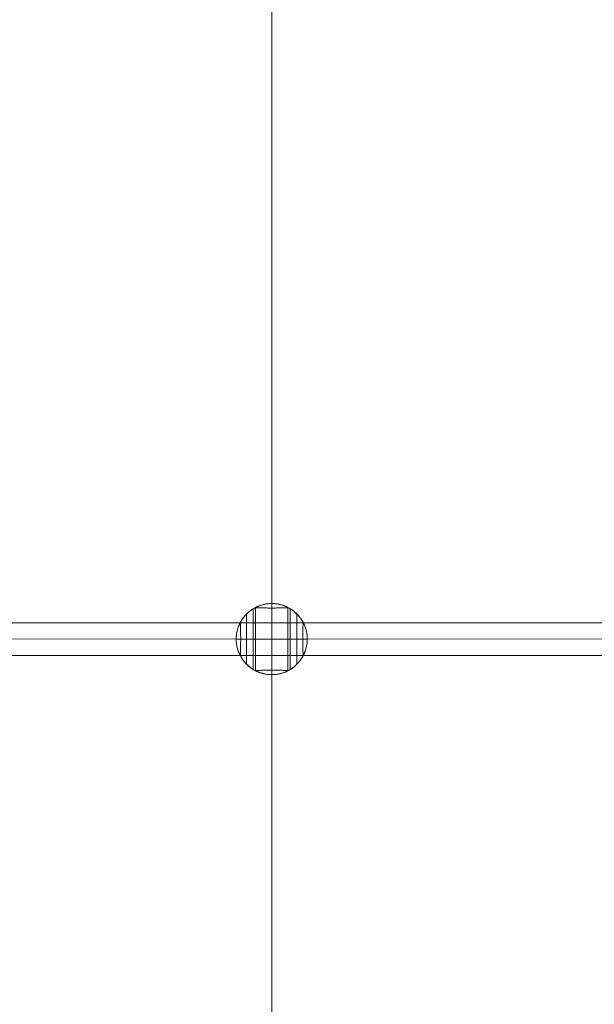
# Model space of a CAD drawing. Units: millimetres. Extents: x 2409 to 15109, y 1344 to 14044.
# Drawn here: x 9283 to 9566, y 3650 to 4134 of the extents above; entities that cross this region are included whole.
import ezdxf

# ---------------------------------------------------------------- set-up
doc = ezdxf.new("R2010")
doc.units = ezdxf.units.MM
doc.layers.add('område', color=7, linetype='Continuous', lineweight=9)
doc.layers.add('taifun', color=251, linetype='Continuous', lineweight=9)

msp = doc.modelspace()

# ---------------------------------------------------------------- linework, layer by layer
at = {"layer": 'område'}
msp.add_circle((8759.18, 7694.31), 6350, dxfattribs=at)
at = {"layer": 'taifun', "flags": 128}
for points in [[(9406.86, 3424.65), (9406.86, 3466.67), (9406.86, 3829.58), (9406.86, 4209.57), (9406.86, 4646.49), (9406.86, 4688.51)], [(9397.73, 3814.53), (9397.73, 3814.55), (9397.73, 3814.59), (9397.73, 3814.65), (9397.73, 3814.75), (9397.73, 3814.87), (9397.73, 3815.01), (9397.73, 3815.19), (9397.73, 3815.38), (9397.73, 3815.61), (9397.73, 3815.86), (9397.73, 3816.13), (9397.73, 3816.43), (9397.73, 3816.75), (9397.73, 3817.09), (9397.73, 3817.46), (9397.73, 3817.85), (9397.73, 3818.26), (9397.73, 3818.69), (9397.73, 3819.13), (9397.73, 3819.6), (9397.73, 3820.08), (9397.73, 3820.59), (9397.73, 3821.1), (9397.73, 3821.64), (9397.73, 3822.18), (9397.73, 3822.74), (9397.73, 3823.31), (9397.73, 3823.9), (9397.73, 3824.49), (9397.73, 3825.09), (9397.73, 3825.7), (9397.73, 3826.32), (9397.73, 3826.94), (9397.73, 3827.56), (9397.73, 3828.2), (9397.73, 3828.83), (9397.73, 3829.46), (9397.73, 3830.1), (9397.73, 3830.73), (9397.73, 3831.36), (9397.73, 3831.99), (9397.73, 3832.61), (9397.73, 3833.22), (9397.73, 3833.84), (9397.73, 3834.44), (9397.73, 3835.03), (9397.73, 3835.61), (9397.73, 3836.19), (9397.73, 3836.74), (9397.73, 3837.29), (9397.73, 3837.82), (9397.73, 3838.34), (9397.73, 3838.84), (9397.73, 3839.33), (9397.73, 3839.79), (9397.73, 3840.24), (9397.73, 3840.67), (9397.73, 3841.08), (9397.73, 3841.47), (9397.73, 3841.83), (9397.73, 3842.18), (9397.73, 3842.5), (9397.73, 3842.79), (9397.73, 3843.07), (9397.73, 3843.32), (9397.73, 3843.54), (9397.73, 3843.74), (9397.73, 3843.91), (9397.73, 3844.06), (9397.73, 3844.18), (9397.73, 3844.27), (9397.73, 3844.34), (9397.73, 3844.38), (9397.73, 3844.39)], [(9398.86, 3813.91), (9398.86, 3845.02)], [(9414.85, 3813.91), (9414.85, 3845.02)], [(9415.98, 3814.53), (9415.98, 3814.55), (9415.98, 3814.59), (9415.98, 3814.65), (9415.98, 3814.75), (9415.98, 3814.87), (9415.98, 3815.01), (9415.98, 3815.19), (9415.98, 3815.38), (9415.98, 3815.61), (9415.98, 3815.86), (9415.98, 3816.13), (9415.98, 3816.43), (9415.98, 3816.75), (9415.98, 3817.09), (9415.98, 3817.46), (9415.98, 3817.85), (9415.98, 3818.26), (9415.98, 3818.69), (9415.98, 3819.13), (9415.98, 3819.6), (9415.98, 3820.08), (9415.98, 3820.59), (9415.98, 3821.1), (9415.98, 3821.64), (9415.98, 3822.18), (9415.98, 3822.74), (9415.98, 3823.31), (9415.98, 3823.9), (9415.98, 3824.49), (9415.98, 3825.09), (9415.98, 3825.7), (9415.98, 3826.32), (9415.98, 3826.94), (9415.98, 3827.56), (9415.98, 3828.2), (9415.98, 3828.83), (9415.98, 3829.46), (9415.98, 3830.1), (9415.98, 3830.73), (9415.98, 3831.36), (9415.98, 3831.99), (9415.98, 3832.61), (9415.98, 3833.22), (9415.98, 3833.84), (9415.98, 3834.44), (9415.98, 3835.03), (9415.98, 3835.61), (9415.98, 3836.19), (9415.98, 3836.74), (9415.98, 3837.29), (9415.98, 3837.82), (9415.98, 3838.34), (9415.98, 3838.84), (9415.98, 3839.33), (9415.98, 3839.79), (9415.98, 3840.24), (9415.98, 3840.67), (9415.98, 3841.08), (9415.98, 3841.47), (9415.98, 3841.83), (9415.98, 3842.18), (9415.98, 3842.5), (9415.98, 3842.79), (9415.98, 3843.07), (9415.98, 3843.32), (9415.98, 3843.54), (9415.98, 3843.74), (9415.98, 3843.91), (9415.98, 3844.06), (9415.98, 3844.18), (9415.98, 3844.27), (9415.98, 3844.34), (9415.98, 3844.38), (9415.98, 3844.39)], [(7881.18, 3837.53), (9629.8, 3837.53)], [(9391.31, 3837.46), (9422.4, 3837.46)], [(9394.49, 3841.84), (9394.49, 3841.82), (9394.49, 3841.78), (9394.49, 3841.72), (9394.49, 3841.63), (9394.49, 3841.51), (9394.49, 3841.36), (9394.49, 3841.19), (9394.49, 3841), (9394.49, 3840.78), (9394.49, 3840.54), (9394.49, 3840.27), (9394.49, 3839.98), (9394.49, 3839.67), (9394.49, 3839.34), (9394.49, 3838.98), (9394.49, 3838.61), (9394.49, 3838.21), (9394.49, 3837.8), (9394.49, 3837.37), (9394.49, 3836.92), (9394.49, 3836.46), (9394.49, 3835.98), (9394.49, 3835.48), (9394.49, 3834.98), (9394.49, 3834.46), (9394.49, 3833.93), (9394.49, 3833.4), (9394.49, 3832.85), (9394.49, 3832.3), (9394.49, 3831.74), (9394.49, 3831.17), (9394.49, 3830.61), (9394.49, 3830.04), (9394.49, 3829.46), (9394.49, 3828.89), (9394.49, 3828.32), (9394.49, 3827.75), (9394.49, 3827.19), (9394.49, 3826.63), (9394.49, 3826.08), (9394.49, 3825.53), (9394.49, 3824.99), (9394.49, 3824.46), (9394.49, 3823.95), (9394.49, 3823.44), (9394.49, 3822.95), (9394.49, 3822.47), (9394.49, 3822), (9394.49, 3821.56), (9394.49, 3821.13), (9394.49, 3820.71), (9394.49, 3820.32), (9394.49, 3819.94), (9394.49, 3819.59), (9394.49, 3819.26), (9394.49, 3818.94), (9394.49, 3818.65), (9394.49, 3818.38), (9394.49, 3818.14), (9394.49, 3817.92), (9394.49, 3817.73), (9394.49, 3817.56), (9394.49, 3817.42), (9394.49, 3817.3), (9394.49, 3817.21), (9394.49, 3817.14), (9394.49, 3817.1), (9394.49, 3817.09)], [(9419.22, 3841.84), (9419.22, 3841.82), (9419.22, 3841.78), (9419.22, 3841.72), (9419.22, 3841.63), (9419.22, 3841.51), (9419.22, 3841.36), (9419.22, 3841.19), (9419.22, 3841), (9419.22, 3840.78), (9419.22, 3840.54), (9419.22, 3840.27), (9419.22, 3839.98), (9419.22, 3839.67), (9419.22, 3839.34), (9419.22, 3838.98), (9419.22, 3838.61), (9419.22, 3838.21), (9419.22, 3837.8), (9419.22, 3837.37), (9419.22, 3836.92), (9419.22, 3836.46), (9419.22, 3835.98), (9419.22, 3835.48), (9419.22, 3834.98), (9419.22, 3834.46), (9419.22, 3833.93), (9419.22, 3833.4), (9419.22, 3832.85), (9419.22, 3832.3), (9419.22, 3831.74), (9419.22, 3831.17), (9419.22, 3830.61), (9419.22, 3830.04), (9419.22, 3829.46), (9419.22, 3828.89), (9419.22, 3828.32), (9419.22, 3827.75), (9419.22, 3827.19), (9419.22, 3826.63), (9419.22, 3826.08), (9419.22, 3825.53), (9419.22, 3824.99), (9419.22, 3824.46), (9419.22, 3823.95), (9419.22, 3823.44), (9419.22, 3822.95), (9419.22, 3822.47), (9419.22, 3822), (9419.22, 3821.56), (9419.22, 3821.13), (9419.22, 3820.71), (9419.22, 3820.32), (9419.22, 3819.94), (9419.22, 3819.59), (9419.22, 3819.26), (9419.22, 3818.94), (9419.22, 3818.65), (9419.22, 3818.38), (9419.22, 3818.14), (9419.22, 3817.92), (9419.22, 3817.73), (9419.22, 3817.56), (9419.22, 3817.42), (9419.22, 3817.3), (9419.22, 3817.21), (9419.22, 3817.14), (9419.22, 3817.1), (9419.22, 3817.09)], [(9629.8, 3821.47), (7881.18, 3821.47)], [(9391.31, 3821.46), (9422.4, 3821.46)]]:
    msp.add_lwpolyline(points, dxfattribs=at)
for points in [[(9391.29, 3837.45), (9391.28, 3837.42), (9391.26, 3837.38), (9391.23, 3837.32), (9391.2, 3837.26), (9391.15, 3837.17), (9391.11, 3837.08), (9391.06, 3836.97), (9391, 3836.85), (9390.93, 3836.68), (9390.84, 3836.5), (9390.76, 3836.3), (9390.67, 3836.09), (9390.58, 3835.87), (9390.49, 3835.63), (9390.4, 3835.38), (9390.31, 3835.12), (9390.22, 3834.85), (9390.13, 3834.56), (9390.04, 3834.26), (9389.95, 3833.94), (9389.87, 3833.61), (9389.78, 3833.26), (9389.71, 3832.91), (9389.64, 3832.54), (9389.58, 3832.17), (9389.53, 3831.79), (9389.48, 3831.41), (9389.44, 3831.02), (9389.41, 3830.63), (9389.39, 3830.24), (9389.37, 3829.85), (9389.37, 3829.46), (9389.37, 3829.08), (9389.39, 3828.69), (9389.41, 3828.3), (9389.44, 3827.91), (9389.48, 3827.52), (9389.53, 3827.13), (9389.58, 3826.75), (9389.64, 3826.38), (9389.71, 3826.02), (9389.78, 3825.66), (9389.87, 3825.32), (9389.95, 3824.99), (9390.04, 3824.67), (9390.13, 3824.37), (9390.22, 3824.08), (9390.31, 3823.81), (9390.4, 3823.55), (9390.49, 3823.3), (9390.58, 3823.06), (9390.67, 3822.83), (9390.76, 3822.62), (9390.84, 3822.42), (9390.93, 3822.24), (9391, 3822.08), (9391.06, 3821.96), (9391.11, 3821.85), (9391.15, 3821.75), (9391.2, 3821.67), (9391.23, 3821.6), (9391.26, 3821.55), (9391.28, 3821.5), (9391.29, 3821.48), (9391.62, 3820.87), (9391.97, 3820.28), (9392.34, 3819.71), (9392.73, 3819.15), (9393.14, 3818.6), (9393.58, 3818.07), (9394.03, 3817.56), (9394.51, 3817.07), (9395.01, 3816.59), (9395.52, 3816.14), (9396.05, 3815.7), (9396.6, 3815.29), (9397.16, 3814.9), (9397.74, 3814.53), (9398.33, 3814.18), (9398.93, 3813.86), (9399.55, 3813.56), (9400.18, 3813.29), (9400.82, 3813.04), (9401.46, 3812.82), (9402.12, 3812.62), (9402.78, 3812.45), (9403.45, 3812.3), (9404.13, 3812.18), (9404.8, 3812.08), (9405.49, 3812.02), (9406.17, 3811.98), (9406.85, 3811.96), (9407.54, 3811.98), (9408.22, 3812.02), (9408.91, 3812.08), (9409.58, 3812.18), (9410.26, 3812.3), (9410.93, 3812.45), (9411.59, 3812.62), (9412.25, 3812.82), (9412.89, 3813.04), (9413.53, 3813.29), (9414.16, 3813.56), (9414.77, 3813.86), (9415.38, 3814.18), (9415.97, 3814.53), (9416.55, 3814.9), (9417.11, 3815.29), (9417.66, 3815.7), (9418.19, 3816.14), (9418.7, 3816.59), (9419.2, 3817.07), (9419.67, 3817.56), (9420.13, 3818.07), (9420.56, 3818.6), (9420.98, 3819.15), (9421.37, 3819.71), (9421.74, 3820.28), (9422.09, 3820.87), (9422.42, 3821.48), (9422.43, 3821.5), (9422.45, 3821.55), (9422.48, 3821.6), (9422.51, 3821.67), (9422.55, 3821.75), (9422.6, 3821.85), (9422.65, 3821.96), (9422.71, 3822.08), (9422.78, 3822.24), (9422.87, 3822.42), (9422.95, 3822.62), (9423.04, 3822.83), (9423.13, 3823.06), (9423.22, 3823.3), (9423.31, 3823.55), (9423.4, 3823.81), (9423.49, 3824.08), (9423.58, 3824.37), (9423.67, 3824.67), (9423.76, 3824.99), (9423.84, 3825.32), (9423.92, 3825.66), (9424, 3826.02), (9424.07, 3826.38), (9424.13, 3826.75), (9424.18, 3827.13), (9424.23, 3827.52), (9424.27, 3827.91), (9424.3, 3828.3), (9424.32, 3828.69), (9424.34, 3829.08), (9424.34, 3829.46), (9424.34, 3829.85), (9424.32, 3830.24), (9424.3, 3830.63), (9424.27, 3831.02), (9424.23, 3831.41), (9424.18, 3831.79), (9424.13, 3832.17), (9424.07, 3832.54), (9424, 3832.91), (9423.92, 3833.26), (9423.84, 3833.61), (9423.76, 3833.94), (9423.67, 3834.26), (9423.58, 3834.56), (9423.49, 3834.85), (9423.4, 3835.12), (9423.31, 3835.38), (9423.22, 3835.63), (9423.13, 3835.87), (9423.04, 3836.09), (9422.95, 3836.3), (9422.87, 3836.5), (9422.78, 3836.68), (9422.71, 3836.85), (9422.65, 3836.97), (9422.6, 3837.08), (9422.55, 3837.17), (9422.51, 3837.26), (9422.48, 3837.32), (9422.45, 3837.38), (9422.43, 3837.42), (9422.42, 3837.45), (9422.09, 3838.05), (9421.74, 3838.64), (9421.37, 3839.22), (9420.98, 3839.78), (9420.56, 3840.32), (9420.13, 3840.85), (9419.67, 3841.37), (9419.2, 3841.86), (9418.7, 3842.33), (9418.19, 3842.79), (9417.66, 3843.22), (9417.11, 3843.63), (9416.55, 3844.03), (9415.97, 3844.39), (9415.38, 3844.74), (9414.77, 3845.06), (9414.16, 3845.36), (9413.53, 3845.64), (9412.89, 3845.88), (9412.25, 3846.11), (9411.59, 3846.31), (9410.93, 3846.48), (9410.26, 3846.63), (9409.58, 3846.75), (9408.91, 3846.84), (9408.22, 3846.91), (9407.54, 3846.95), (9406.85, 3846.96), (9406.17, 3846.95), (9405.49, 3846.91), (9404.8, 3846.84), (9404.13, 3846.75), (9403.45, 3846.63), (9402.78, 3846.48), (9402.12, 3846.31), (9401.46, 3846.11), (9400.82, 3845.88), (9400.18, 3845.64), (9399.55, 3845.36), (9398.93, 3845.06), (9398.33, 3844.74), (9397.74, 3844.39), (9397.16, 3844.03), (9396.6, 3843.63), (9396.05, 3843.22), (9395.52, 3842.79), (9395.01, 3842.33), (9394.51, 3841.86), (9394.03, 3841.37), (9393.58, 3840.85), (9393.14, 3840.32), (9392.73, 3839.78), (9392.34, 3839.22), (9391.97, 3838.64), (9391.62, 3838.05)], [(9422.42, 3837.45), (9422.41, 3837.46), (9422.4, 3837.46), (9422.39, 3837.45), (9422.37, 3837.42), (9422.36, 3837.38), (9422.35, 3837.31), (9422.34, 3837.23), (9422.33, 3837.12), (9422.31, 3837), (9422.3, 3836.85), (9422.29, 3836.69), (9422.28, 3836.51), (9422.27, 3836.31), (9422.25, 3836.1), (9422.24, 3835.87), (9422.24, 3835.63), (9422.22, 3835.38), (9422.22, 3835.12), (9422.21, 3834.85), (9422.2, 3834.55), (9422.19, 3834.24), (9422.18, 3833.93), (9422.18, 3833.59), (9422.17, 3833.25), (9422.16, 3832.89), (9422.16, 3832.52), (9422.16, 3832.15), (9422.15, 3831.77), (9422.15, 3831.39), (9422.15, 3831), (9422.14, 3830.61), (9422.14, 3830.23), (9422.14, 3829.84), (9422.14, 3829.46), (9422.14, 3829.08), (9422.14, 3828.7), (9422.14, 3828.31), (9422.15, 3827.93), (9422.15, 3827.54), (9422.15, 3827.16), (9422.16, 3826.78), (9422.16, 3826.4), (9422.16, 3826.04), (9422.17, 3825.68), (9422.18, 3825.33), (9422.18, 3825), (9422.19, 3824.68), (9422.2, 3824.37), (9422.21, 3824.08), (9422.22, 3823.81), (9422.22, 3823.54), (9422.24, 3823.29), (9422.24, 3823.05), (9422.25, 3822.83), (9422.27, 3822.61), (9422.28, 3822.42), (9422.29, 3822.23), (9422.3, 3822.07), (9422.31, 3821.93), (9422.33, 3821.81), (9422.34, 3821.7), (9422.35, 3821.61), (9422.36, 3821.55), (9422.37, 3821.5), (9422.39, 3821.47), (9422.4, 3821.46), (9422.41, 3821.47), (9422.42, 3821.48), (9422.09, 3820.87), (9421.74, 3820.28), (9421.37, 3819.71), (9420.98, 3819.15), (9420.56, 3818.6), (9420.13, 3818.07), (9419.67, 3817.56), (9419.2, 3817.07), (9418.7, 3816.59), (9418.19, 3816.14), (9417.66, 3815.7), (9417.11, 3815.29), (9416.55, 3814.9), (9415.97, 3814.53), (9415.38, 3814.18), (9414.77, 3813.86), (9414.16, 3813.56), (9413.53, 3813.29), (9412.89, 3813.04), (9412.25, 3812.82), (9411.59, 3812.62), (9410.93, 3812.45), (9410.26, 3812.3), (9409.58, 3812.18), (9408.91, 3812.08), (9408.22, 3812.02), (9407.54, 3811.98), (9406.85, 3811.96), (9406.17, 3811.98), (9405.49, 3812.02), (9404.8, 3812.08), (9404.13, 3812.18), (9403.45, 3812.3), (9402.78, 3812.45), (9402.12, 3812.62), (9401.46, 3812.82), (9400.82, 3813.04), (9400.18, 3813.29), (9399.55, 3813.56), (9398.93, 3813.86), (9398.33, 3814.18), (9397.74, 3814.53), (9397.16, 3814.9), (9396.6, 3815.29), (9396.05, 3815.7), (9395.52, 3816.14), (9395.01, 3816.59), (9394.51, 3817.07), (9394.03, 3817.56), (9393.58, 3818.07), (9393.14, 3818.6), (9392.73, 3819.15), (9392.34, 3819.71), (9391.97, 3820.28), (9391.62, 3820.87), (9391.29, 3821.48), (9391.3, 3821.47), (9391.31, 3821.46), (9391.32, 3821.47), (9391.33, 3821.5), (9391.35, 3821.55), (9391.36, 3821.61), (9391.37, 3821.7), (9391.38, 3821.81), (9391.39, 3821.93), (9391.41, 3822.07), (9391.42, 3822.23), (9391.43, 3822.42), (9391.44, 3822.61), (9391.46, 3822.83), (9391.47, 3823.05), (9391.47, 3823.29), (9391.49, 3823.54), (9391.49, 3823.81), (9391.5, 3824.08), (9391.51, 3824.37), (9391.52, 3824.68), (9391.53, 3825), (9391.53, 3825.33), (9391.54, 3825.68), (9391.55, 3826.04), (9391.55, 3826.4), (9391.55, 3826.78), (9391.56, 3827.16), (9391.56, 3827.54), (9391.56, 3827.93), (9391.57, 3828.31), (9391.57, 3828.7), (9391.57, 3829.08), (9391.57, 3829.46), (9391.57, 3829.84), (9391.57, 3830.23), (9391.57, 3830.61), (9391.56, 3831), (9391.56, 3831.39), (9391.56, 3831.77), (9391.55, 3832.15), (9391.55, 3832.52), (9391.55, 3832.89), (9391.54, 3833.25), (9391.53, 3833.59), (9391.53, 3833.93), (9391.52, 3834.24), (9391.51, 3834.55), (9391.5, 3834.85), (9391.49, 3835.12), (9391.49, 3835.38), (9391.47, 3835.63), (9391.47, 3835.87), (9391.46, 3836.1), (9391.44, 3836.31), (9391.43, 3836.51), (9391.42, 3836.69), (9391.41, 3836.85), (9391.39, 3837), (9391.38, 3837.12), (9391.37, 3837.23), (9391.36, 3837.31), (9391.35, 3837.38), (9391.33, 3837.42), (9391.32, 3837.45), (9391.31, 3837.46), (9391.3, 3837.46), (9391.29, 3837.45), (9391.62, 3838.05), (9391.97, 3838.64), (9392.34, 3839.22), (9392.73, 3839.78), (9393.14, 3840.32), (9393.58, 3840.85), (9394.03, 3841.37), (9394.51, 3841.86), (9395.01, 3842.33), (9395.52, 3842.79), (9396.05, 3843.22), (9396.6, 3843.63), (9397.16, 3844.03), (9397.74, 3844.39), (9398.33, 3844.74), (9398.93, 3845.06), (9399.55, 3845.36), (9400.18, 3845.64), (9400.82, 3845.88), (9401.46, 3846.11), (9402.12, 3846.31), (9402.78, 3846.48), (9403.45, 3846.63), (9404.13, 3846.75), (9404.8, 3846.84), (9405.49, 3846.91), (9406.17, 3846.95), (9406.85, 3846.96), (9407.54, 3846.95), (9408.22, 3846.91), (9408.91, 3846.84), (9409.58, 3846.75), (9410.26, 3846.63), (9410.93, 3846.48), (9411.59, 3846.31), (9412.25, 3846.11), (9412.89, 3845.88), (9413.53, 3845.64), (9414.16, 3845.36), (9414.77, 3845.06), (9415.38, 3844.74), (9415.97, 3844.39), (9416.55, 3844.03), (9417.11, 3843.63), (9417.66, 3843.22), (9418.19, 3842.79), (9418.7, 3842.33), (9419.2, 3841.86), (9419.67, 3841.37), (9420.13, 3840.85), (9420.56, 3840.32), (9420.98, 3839.78), (9421.37, 3839.22), (9421.74, 3838.64), (9422.09, 3838.05)], [(9414.83, 3845.04), (9414.85, 3845.03), (9414.85, 3845.02), (9414.84, 3845.01), (9414.81, 3844.99), (9414.76, 3844.98), (9414.7, 3844.97), (9414.61, 3844.96), (9414.51, 3844.94), (9414.38, 3844.93), (9414.24, 3844.92), (9414.08, 3844.91), (9413.9, 3844.9), (9413.7, 3844.88), (9413.49, 3844.87), (9413.26, 3844.86), (9413.02, 3844.85), (9412.77, 3844.84), (9412.51, 3844.84), (9412.23, 3844.82), (9411.94, 3844.82), (9411.63, 3844.81), (9411.31, 3844.8), (9410.98, 3844.79), (9410.63, 3844.79), (9410.28, 3844.78), (9409.91, 3844.78), (9409.54, 3844.77), (9409.16, 3844.77), (9408.78, 3844.76), (9408.39, 3844.76), (9408.01, 3844.76), (9407.62, 3844.76), (9407.24, 3844.76), (9406.85, 3844.76), (9406.47, 3844.76), (9406.09, 3844.76), (9405.7, 3844.76), (9405.32, 3844.76), (9404.93, 3844.76), (9404.55, 3844.77), (9404.17, 3844.77), (9403.8, 3844.78), (9403.43, 3844.78), (9403.08, 3844.79), (9402.73, 3844.79), (9402.4, 3844.8), (9402.08, 3844.81), (9401.77, 3844.82), (9401.48, 3844.82), (9401.2, 3844.84), (9400.94, 3844.84), (9400.69, 3844.85), (9400.45, 3844.86), (9400.22, 3844.87), (9400.01, 3844.88), (9399.81, 3844.9), (9399.63, 3844.91), (9399.47, 3844.92), (9399.32, 3844.93), (9399.2, 3844.94), (9399.1, 3844.96), (9399.01, 3844.97), (9398.95, 3844.98), (9398.9, 3844.99), (9398.87, 3845.01), (9398.86, 3845.02), (9398.86, 3845.03), (9398.88, 3845.04), (9398.9, 3845.05), (9398.95, 3845.07), (9399, 3845.1), (9399.07, 3845.13), (9399.15, 3845.17), (9399.25, 3845.22), (9399.35, 3845.27), (9399.48, 3845.33), (9399.64, 3845.4), (9399.82, 3845.48), (9400.02, 3845.57), (9400.23, 3845.66), (9400.45, 3845.75), (9400.7, 3845.84), (9400.94, 3845.93), (9401.2, 3846.02), (9401.47, 3846.11), (9401.76, 3846.2), (9402.07, 3846.29), (9402.38, 3846.38), (9402.72, 3846.46), (9403.06, 3846.54), (9403.41, 3846.62), (9403.77, 3846.69), (9404.15, 3846.75), (9404.53, 3846.8), (9404.91, 3846.85), (9405.3, 3846.89), (9405.69, 3846.92), (9406.08, 3846.94), (9406.47, 3846.96), (9406.85, 3846.96), (9407.24, 3846.96), (9407.63, 3846.94), (9408.02, 3846.92), (9408.41, 3846.89), (9408.8, 3846.85), (9409.18, 3846.8), (9409.56, 3846.75), (9409.94, 3846.69), (9410.3, 3846.62), (9410.65, 3846.54), (9410.99, 3846.46), (9411.33, 3846.38), (9411.64, 3846.29), (9411.95, 3846.2), (9412.24, 3846.11), (9412.51, 3846.02), (9412.77, 3845.93), (9413.01, 3845.84), (9413.25, 3845.75), (9413.48, 3845.66), (9413.69, 3845.57), (9413.89, 3845.48), (9414.07, 3845.4), (9414.23, 3845.33), (9414.35, 3845.27), (9414.46, 3845.22), (9414.56, 3845.17), (9414.64, 3845.13), (9414.71, 3845.1), (9414.76, 3845.07), (9414.8, 3845.05)], [(9406.85, 3846.96), (9406.85, 3846.95), (9406.85, 3846.91), (9406.85, 3846.84), (9406.85, 3846.75), (9406.85, 3846.63), (9406.85, 3846.48), (9406.85, 3846.3), (9406.85, 3846.11), (9406.85, 3845.88), (9406.85, 3845.63), (9406.85, 3845.35), (9406.85, 3845.05), (9406.85, 3844.73), (9406.85, 3844.38), (9406.85, 3844.01), (9406.85, 3843.62), (9406.85, 3843.21), (9406.85, 3842.77), (9406.85, 3842.31), (9406.85, 3841.84), (9406.85, 3841.34), (9406.85, 3840.83), (9406.85, 3840.3), (9406.85, 3839.75), (9406.85, 3839.19), (9406.85, 3838.61), (9406.85, 3838.01), (9406.85, 3837.41), (9406.85, 3836.79), (9406.85, 3836.16), (9406.85, 3835.52), (9406.85, 3834.87), (9406.85, 3834.21), (9406.85, 3833.55), (9406.85, 3832.88), (9406.85, 3832.2), (9406.85, 3831.52), (9406.85, 3830.84), (9406.85, 3830.15), (9406.85, 3829.46), (9406.85, 3828.78), (9406.85, 3828.09), (9406.85, 3827.41), (9406.85, 3826.72), (9406.85, 3826.05), (9406.85, 3825.38), (9406.85, 3824.71), (9406.85, 3824.05), (9406.85, 3823.4), (9406.85, 3822.77), (9406.85, 3822.14), (9406.85, 3821.52), (9406.85, 3820.91), (9406.85, 3820.32), (9406.85, 3819.74), (9406.85, 3819.18), (9406.85, 3818.63), (9406.85, 3818.1), (9406.85, 3817.59), (9406.85, 3817.09), (9406.85, 3816.61), (9406.85, 3816.16), (9406.85, 3815.72), (9406.85, 3815.31), (9406.85, 3814.91), (9406.85, 3814.54), (9406.85, 3814.19), (9406.85, 3813.87), (9406.85, 3813.57), (9406.85, 3813.3), (9406.85, 3813.05), (9406.85, 3812.82), (9406.85, 3812.62), (9406.85, 3812.45), (9406.85, 3812.3), (9406.85, 3812.18), (9406.85, 3812.08), (9406.85, 3812.02), (9406.85, 3811.98), (9406.85, 3811.96), (9406.85, 3829.46)], [(9398.88, 3813.89), (9398.9, 3813.88), (9398.95, 3813.86), (9399, 3813.83), (9399.07, 3813.79), (9399.15, 3813.75), (9399.25, 3813.71), (9399.35, 3813.65), (9399.48, 3813.6), (9399.64, 3813.52), (9399.82, 3813.44), (9400.02, 3813.36), (9400.23, 3813.27), (9400.45, 3813.18), (9400.7, 3813.09), (9400.94, 3812.99), (9401.2, 3812.9), (9401.47, 3812.81), (9401.76, 3812.72), (9402.07, 3812.63), (9402.38, 3812.55), (9402.72, 3812.46), (9403.06, 3812.38), (9403.41, 3812.31), (9403.77, 3812.24), (9404.15, 3812.17), (9404.53, 3812.12), (9404.91, 3812.07), (9405.3, 3812.04), (9405.69, 3812.01), (9406.08, 3811.98), (9406.47, 3811.97), (9406.85, 3811.96), (9407.24, 3811.97), (9407.63, 3811.98), (9408.02, 3812.01), (9408.41, 3812.04), (9408.8, 3812.07), (9409.18, 3812.12), (9409.56, 3812.17), (9409.94, 3812.24), (9410.3, 3812.31), (9410.65, 3812.38), (9410.99, 3812.46), (9411.33, 3812.55), (9411.64, 3812.63), (9411.95, 3812.72), (9412.24, 3812.81), (9412.51, 3812.9), (9412.77, 3812.99), (9413.01, 3813.09), (9413.25, 3813.18), (9413.48, 3813.27), (9413.69, 3813.36), (9413.89, 3813.44), (9414.07, 3813.52), (9414.23, 3813.6), (9414.35, 3813.65), (9414.46, 3813.71), (9414.56, 3813.75), (9414.64, 3813.79), (9414.71, 3813.83), (9414.76, 3813.86), (9414.8, 3813.88), (9414.83, 3813.89), (9414.85, 3813.9), (9414.85, 3813.91), (9414.84, 3813.92), (9414.81, 3813.93), (9414.76, 3813.94), (9414.7, 3813.96), (9414.61, 3813.97), (9414.51, 3813.98), (9414.38, 3814), (9414.24, 3814.01), (9414.08, 3814.02), (9413.9, 3814.03), (9413.7, 3814.04), (9413.49, 3814.05), (9413.26, 3814.06), (9413.02, 3814.07), (9412.77, 3814.08), (9412.51, 3814.09), (9412.23, 3814.1), (9411.94, 3814.11), (9411.63, 3814.12), (9411.31, 3814.12), (9410.98, 3814.13), (9410.63, 3814.13), (9410.28, 3814.14), (9409.91, 3814.15), (9409.54, 3814.15), (9409.16, 3814.16), (9408.78, 3814.16), (9408.39, 3814.16), (9408.01, 3814.16), (9407.62, 3814.16), (9407.24, 3814.16), (9406.85, 3814.17), (9406.47, 3814.16), (9406.09, 3814.16), (9405.7, 3814.16), (9405.32, 3814.16), (9404.93, 3814.16), (9404.55, 3814.16), (9404.17, 3814.15), (9403.8, 3814.15), (9403.43, 3814.14), (9403.08, 3814.13), (9402.73, 3814.13), (9402.4, 3814.12), (9402.08, 3814.12), (9401.77, 3814.11), (9401.48, 3814.1), (9401.2, 3814.09), (9400.94, 3814.08), (9400.69, 3814.07), (9400.45, 3814.06), (9400.22, 3814.05), (9400.01, 3814.04), (9399.81, 3814.03), (9399.63, 3814.02), (9399.47, 3814.01), (9399.32, 3814), (9399.2, 3813.98), (9399.1, 3813.97), (9399.01, 3813.96), (9398.95, 3813.94), (9398.9, 3813.93), (9398.87, 3813.92), (9398.86, 3813.91), (9398.86, 3813.9), (9398.88, 3813.89), (9398.27, 3814.22), (9397.68, 3814.56), (9397.11, 3814.93), (9396.55, 3815.33), (9396, 3815.74), (9395.47, 3816.18), (9394.96, 3816.64), (9394.47, 3817.11), (9393.99, 3817.61), (9393.54, 3818.12), (9393.11, 3818.65), (9392.69, 3819.2), (9392.3, 3819.76), (9391.93, 3820.34), (9391.59, 3820.93), (9391.26, 3821.53), (9390.97, 3822.15), (9390.69, 3822.78), (9390.45, 3823.42), (9390.22, 3824.07), (9390.02, 3824.72), (9389.85, 3825.39), (9389.7, 3826.06), (9389.58, 3826.73), (9389.49, 3827.41), (9389.42, 3828.09), (9389.38, 3828.78), (9389.37, 3829.46), (9406.85, 3829.46), (9424.34, 3829.46), (9424.33, 3829.46), (9424.29, 3829.46), (9424.22, 3829.46), (9424.13, 3829.46), (9424, 3829.46), (9423.86, 3829.46), (9423.68, 3829.46), (9423.49, 3829.46), (9423.26, 3829.46), (9423.01, 3829.46), (9422.73, 3829.46), (9422.43, 3829.46), (9422.11, 3829.46), (9421.77, 3829.46), (9421.39, 3829.46), (9421, 3829.46), (9420.59, 3829.46), (9420.15, 3829.46), (9419.7, 3829.46), (9419.22, 3829.46), (9418.72, 3829.46), (9418.21, 3829.46), (9417.68, 3829.46), (9417.13, 3829.46), (9416.57, 3829.46), (9415.99, 3829.46), (9415.4, 3829.46), (9414.79, 3829.46), (9414.17, 3829.46), (9413.55, 3829.46), (9412.91, 3829.46), (9412.26, 3829.46), (9411.6, 3829.46), (9410.94, 3829.46), (9410.27, 3829.46), (9409.59, 3829.46), (9408.91, 3829.46), (9408.23, 3829.46), (9407.54, 3829.46), (9406.86, 3829.46), (9406.17, 3829.46), (9405.48, 3829.46), (9404.8, 3829.46), (9404.12, 3829.46), (9403.44, 3829.46), (9402.77, 3829.46), (9402.11, 3829.46), (9401.45, 3829.46), (9400.8, 3829.46), (9400.16, 3829.46), (9399.53, 3829.46), (9398.92, 3829.46), (9398.31, 3829.46), (9397.72, 3829.46), (9397.14, 3829.46), (9396.58, 3829.46), (9396.03, 3829.46), (9395.5, 3829.46), (9394.98, 3829.46), (9394.49, 3829.46), (9394.01, 3829.46), (9393.56, 3829.46), (9393.12, 3829.46), (9392.71, 3829.46), (9392.31, 3829.46), (9391.94, 3829.46), (9391.6, 3829.46), (9391.27, 3829.46), (9390.97, 3829.46), (9390.7, 3829.46), (9390.45, 3829.46), (9390.22, 3829.46), (9390.02, 3829.46), (9389.85, 3829.46), (9389.71, 3829.46), (9389.58, 3829.46), (9389.49, 3829.46), (9389.42, 3829.46), (9389.38, 3829.46), (9389.37, 3829.46), (9389.38, 3830.15), (9389.42, 3830.83), (9389.49, 3831.51), (9389.58, 3832.19), (9389.7, 3832.87), (9389.85, 3833.54), (9390.02, 3834.2), (9390.22, 3834.86), (9390.45, 3835.51), (9390.69, 3836.14), (9390.97, 3836.77), (9391.26, 3837.39), (9391.59, 3838), (9391.93, 3838.59), (9392.3, 3839.17), (9392.69, 3839.73), (9393.11, 3840.27), (9393.54, 3840.81), (9393.99, 3841.32), (9394.47, 3841.81), (9394.96, 3842.29), (9395.47, 3842.74), (9396, 3843.18), (9396.55, 3843.6), (9397.11, 3843.99), (9397.68, 3844.36), (9398.27, 3844.71), (9398.88, 3845.04), (9398.27, 3844.71), (9397.68, 3844.36), (9397.11, 3843.99), (9396.55, 3843.6), (9396, 3843.18), (9395.47, 3842.74), (9394.96, 3842.29), (9394.47, 3841.81), (9393.99, 3841.32), (9393.54, 3840.81), (9393.11, 3840.27), (9392.69, 3839.73), (9392.3, 3839.17), (9391.93, 3838.59), (9391.59, 3838), (9391.26, 3837.39), (9390.97, 3836.77), (9390.69, 3836.14), (9390.45, 3835.51), (9390.22, 3834.86), (9390.02, 3834.2), (9389.85, 3833.54), (9389.7, 3832.87), (9389.58, 3832.19), (9389.49, 3831.51), (9389.42, 3830.83), (9389.38, 3830.15), (9389.37, 3829.46), (9389.38, 3828.78), (9389.42, 3828.09), (9389.49, 3827.41), (9389.58, 3826.73), (9389.7, 3826.06), (9389.85, 3825.39), (9390.02, 3824.72), (9390.22, 3824.07), (9390.45, 3823.42), (9390.69, 3822.78), (9390.97, 3822.15), (9391.26, 3821.53), (9391.59, 3820.93), (9391.93, 3820.34), (9392.3, 3819.76), (9392.69, 3819.2), (9393.11, 3818.65), (9393.54, 3818.12), (9393.99, 3817.61), (9394.47, 3817.11), (9394.96, 3816.64), (9395.47, 3816.18), (9396, 3815.74), (9396.55, 3815.33), (9397.11, 3814.93), (9397.68, 3814.56), (9398.27, 3814.22)], [(9406.85, 3814.17), (9406.85, 3844.76), (9406.85, 3844.41), (9406.85, 3844.04), (9406.85, 3843.65), (9406.85, 3843.24), (9406.85, 3842.8), (9406.85, 3842.34), (9406.85, 3841.87), (9406.85, 3841.37), (9406.85, 3840.86), (9406.85, 3840.33), (9406.85, 3839.77), (9406.85, 3839.21), (9406.85, 3838.63), (9406.85, 3838.04), (9406.85, 3837.43), (9406.85, 3836.81), (9406.85, 3836.18), (9406.85, 3835.54), (9406.85, 3834.89), (9406.85, 3834.23), (9406.85, 3833.56), (9406.85, 3832.89), (9406.85, 3832.21), (9406.85, 3831.53), (9406.85, 3830.84), (9406.85, 3830.15), (9406.85, 3829.46), (9406.85, 3828.77), (9406.85, 3828.09), (9406.85, 3827.4), (9406.85, 3826.72), (9406.85, 3826.04), (9406.85, 3825.36), (9406.85, 3824.7), (9406.85, 3824.04), (9406.85, 3823.39), (9406.85, 3822.75), (9406.85, 3822.12), (9406.85, 3821.49), (9406.85, 3820.89), (9406.85, 3820.29), (9406.85, 3819.71), (9406.85, 3819.15), (9406.85, 3818.6), (9406.85, 3818.07), (9406.85, 3817.56), (9406.85, 3817.06), (9406.85, 3816.58), (9406.85, 3816.12), (9406.85, 3815.69), (9406.85, 3815.28), (9406.85, 3814.88), (9406.85, 3814.51)], [(9424.34, 3829.46), (9424.33, 3828.78), (9424.29, 3828.09), (9424.22, 3827.41), (9424.13, 3826.73), (9424.01, 3826.06), (9423.86, 3825.39), (9423.69, 3824.72), (9423.49, 3824.07), (9423.26, 3823.42), (9423.02, 3822.78), (9422.74, 3822.15), (9422.45, 3821.53), (9422.12, 3820.93), (9421.78, 3820.34), (9421.41, 3819.76), (9421.02, 3819.2), (9420.6, 3818.65), (9420.17, 3818.12), (9419.72, 3817.61), (9419.24, 3817.11), (9418.75, 3816.64), (9418.24, 3816.18), (9417.71, 3815.74), (9417.16, 3815.33), (9416.6, 3814.93), (9416.03, 3814.56), (9415.44, 3814.22), (9414.83, 3813.89), (9415.44, 3814.22), (9416.03, 3814.56), (9416.6, 3814.93), (9417.16, 3815.33), (9417.71, 3815.74), (9418.24, 3816.18), (9418.75, 3816.64), (9419.24, 3817.11), (9419.72, 3817.61), (9420.17, 3818.12), (9420.6, 3818.65), (9421.02, 3819.2), (9421.41, 3819.76), (9421.78, 3820.34), (9422.12, 3820.93), (9422.45, 3821.53), (9422.74, 3822.15), (9423.02, 3822.78), (9423.26, 3823.42), (9423.49, 3824.07), (9423.69, 3824.72), (9423.86, 3825.39), (9424.01, 3826.06), (9424.13, 3826.73), (9424.22, 3827.41), (9424.29, 3828.09), (9424.33, 3828.78), (9424.34, 3829.46), (9424.33, 3830.15), (9424.29, 3830.83), (9424.22, 3831.51), (9424.13, 3832.19), (9424.01, 3832.87), (9423.86, 3833.54), (9423.69, 3834.2), (9423.49, 3834.86), (9423.26, 3835.51), (9423.02, 3836.14), (9422.74, 3836.77), (9422.45, 3837.39), (9422.12, 3838), (9421.78, 3838.59), (9421.41, 3839.17), (9421.02, 3839.73), (9420.6, 3840.27), (9420.17, 3840.81), (9419.72, 3841.32), (9419.24, 3841.81), (9418.75, 3842.29), (9418.24, 3842.74), (9417.71, 3843.18), (9417.16, 3843.6), (9416.6, 3843.99), (9416.03, 3844.36), (9415.44, 3844.71), (9414.83, 3845.04), (9415.44, 3844.71), (9416.03, 3844.36), (9416.6, 3843.99), (9417.16, 3843.6), (9417.71, 3843.18), (9418.24, 3842.74), (9418.75, 3842.29), (9419.24, 3841.81), (9419.72, 3841.32), (9420.17, 3840.81), (9420.6, 3840.27), (9421.02, 3839.73), (9421.41, 3839.17), (9421.78, 3838.59), (9422.12, 3838), (9422.45, 3837.39), (9422.74, 3836.77), (9423.02, 3836.14), (9423.26, 3835.51), (9423.49, 3834.86), (9423.69, 3834.2), (9423.86, 3833.54), (9424.01, 3832.87), (9424.13, 3832.19), (9424.22, 3831.51), (9424.29, 3830.83), (9424.33, 3830.15)], [(7881.18, 3829.54), (9629.8, 3829.46)], [(9422.14, 3829.46), (9421.79, 3829.46), (9421.42, 3829.46), (9421.03, 3829.46), (9420.62, 3829.46), (9420.18, 3829.46), (9419.73, 3829.46), (9419.25, 3829.46), (9418.75, 3829.46), (9418.24, 3829.46), (9417.71, 3829.46), (9417.16, 3829.46), (9416.6, 3829.46), (9416.02, 3829.46), (9415.42, 3829.46), (9414.82, 3829.46), (9414.2, 3829.46), (9413.57, 3829.46), (9412.92, 3829.46), (9412.27, 3829.46), (9411.62, 3829.46), (9410.95, 3829.46), (9410.28, 3829.46), (9409.6, 3829.46), (9408.92, 3829.46), (9408.23, 3829.46), (9407.54, 3829.46), (9406.86, 3829.46), (9406.17, 3829.46), (9405.48, 3829.46), (9404.79, 3829.46), (9404.11, 3829.46), (9403.43, 3829.46), (9402.76, 3829.46), (9402.09, 3829.46), (9401.43, 3829.46), (9400.79, 3829.46), (9400.14, 3829.46), (9399.51, 3829.46), (9398.89, 3829.46), (9398.28, 3829.46), (9397.69, 3829.46), (9397.11, 3829.46), (9396.55, 3829.46), (9396, 3829.46), (9395.47, 3829.46), (9394.95, 3829.46), (9394.46, 3829.46), (9393.98, 3829.46), (9393.53, 3829.46), (9393.09, 3829.46), (9392.68, 3829.46), (9392.28, 3829.46), (9391.92, 3829.46), (9391.57, 3829.46)]]:
    msp.add_lwpolyline(points, close=True, dxfattribs=at)

doc.saveas('drawing.dxf')
